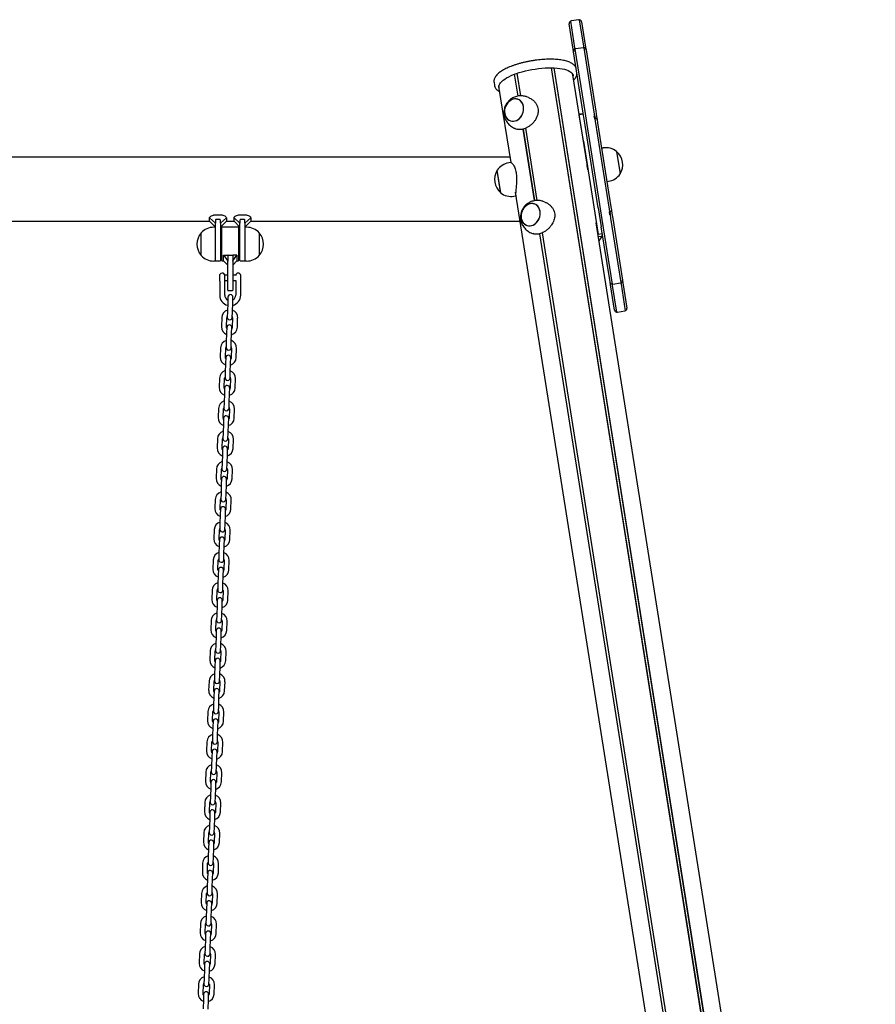
# Model space of a CAD drawing. Units: millimetres. Extents: x -309 to 4630, y -2271 to 5229.
# Drawn here: x 3613 to 4629, y 1450 to 2619 of the extents above; entities that cross this region are included whole.
import ezdxf

# ---------------------------------------------------------------- set-up
doc = ezdxf.new("R2010")
doc.units = ezdxf.units.MM
doc.header["$LTSCALE"] = 10

msp = doc.modelspace()

# ---------------------------------------------------------------- linework, layer by layer
at = {"color": 7, "linetype": 'Continuous', "lineweight": 25}
for p, q in [((4277, 2619), (4268.1, 2617.6)), ((4283, 2587.5), (4278, 2619)), ((4270.4, 2584.2), (4265.6, 2614.1)), ((4267.1, 2617.3), (4272.1, 2585.8)), ((4280.4, 2616.5), (4285.2, 2586.5)), ((4270.9, 2580.9), (4270.4, 2584.2)), ((4272.1, 2585.8), (4272.4, 2584)), ((4272.4, 2584), (4284.5, 2507.5)), ((4282.3, 2585.7), (4273.4, 2584.3)), ((4283.3, 2585.7), (4283, 2587.5)), ((4295.4, 2509.2), (4283.3, 2585.7)), ((4285.2, 2586.5), (4285.7, 2583.2)), ((4285.7, 2583.2), (4297.2, 2510.3)), ((4282.4, 2508), (4270.9, 2580.9)), ((4603.8, 294.4), (4244.6, 2561.8)), ((4603.9, 294.4), (4244.7, 2561.8)), ((4606.9, 294.3), (4247.8, 2561.7)), ((4607.1, 294.3), (4248, 2561.7)), ((4204.9, 2528.4), (4200.8, 2554.3)), ((4205.1, 2528.4), (4200.9, 2554.3)), ((4208.1, 2528.7), (4203.8, 2555.4)), ((4208.2, 2528.7), (4203.9, 2555.4)), ((4286.9, 2447.6), (4270.1, 2553.5)), ((4176.4, 2544.7), (4177, 2541)), ((4177, 2541), (4176.9, 2541.1)), ((4177, 2541), (4177.2, 2540.2)), ((4196.6, 2449.4), (4182.3, 2539.6)), ((4217.2, 2526.7), (4215.3, 2527.4)), ((4279.8, 2506.8), (4277.5, 2506.9)), ((4279.8, 2506.7), (4277.5, 2506.8)), ((4282.6, 2506.8), (4277.7, 2506)), ((4282.6, 2474.9), (4277.7, 2506)), ((4282.2, 2506.8), (4279.8, 2506.7)), ((4282.6, 2506.8), (4282.2, 2506.8)), ((4284.6, 2494), (4282.4, 2508)), ((4284.5, 2507.5), (4286.2, 2496.8)), ((4295.1, 2504.9), (4295.6, 2501.3)), ((4296.1, 2505), (4295.4, 2509.2)), ((4296.1, 2504.4), (4296.6, 2501.6)), ((4297.1, 2498.5), (4296.6, 2501.3)), ((4297.2, 2510.3), (4298.2, 2504.3)), ((4298.2, 2504.3), (4298.8, 2500.5)), ((4201.3, 2489.9), (4203.3, 2489.2)), ((4227.7, 2404.5), (4214.1, 2490.3)), ((4227.8, 2404.5), (4214.2, 2490.3)), ((4300.2, 2395.5), (4284.6, 2494)), ((4286.2, 2496.8), (4302.8, 2392.3)), ((4313.6, 2394.1), (4297.1, 2498.5)), ((4298.8, 2500.5), (4299.4, 2496.4)), ((4299.4, 2496.4), (4315.2, 2396.8)), ((4224.6, 2404.2), (4211.1, 2489.2)), ((4224.7, 2404.2), (4211.3, 2489.2)), ((4282.6, 2474.9), (4292.9, 2409.6)), ((4306.2, 2466.7), (4304.2, 2466.4)), ((4195.5, 2456), (3030.6, 2456)), ((4322, 2462.6), (4326.2, 2435.9)), ((4196.5, 2449.5), (4193.9, 2449)), ((4287, 2447.4), (4286.9, 2447.4)), ((4184.1, 2414.8), (4180.1, 2440.3)), ((4184.3, 2413.6), (4180.1, 2440.3)), ((4288.2, 2439.5), (4288.2, 2439.5)), ((4310.5, 2426.9), (4312.4, 2427.2)), ((4184.3, 2413.6), (4184.1, 2414.8)), ((4200.1, 2409.5), (4202.8, 2409.9)), ((4540.2, 279.9), (4202.1, 2414.4)), ((4292.9, 2409.6), (4300.1, 2364.1)), ((4236.9, 2402.5), (4234.9, 2403.2)), ((4315.2, 2396.8), (4315.9, 2392.8)), ((3846, 2387.5), (3851.2, 2387.5)), ((3875, 2387.5), (3880.2, 2387.5)), ((4300.2, 2395.5), (4303.8, 2373)), ((4302.8, 2392.3), (4304.5, 2381.7)), ((4313.1, 2391), (4313.7, 2387.4)), ((4314.1, 2391.3), (4313.6, 2394.1)), ((4314.6, 2388.2), (4314.1, 2391)), ((4314.6, 2388.2), (4314.1, 2391)), ((4315.3, 2383.4), (4314.6, 2387.6)), ((4315.9, 2392.8), (4316.5, 2388.9)), ((4316.5, 2388.9), (4317.4, 2382.9)), ((3387.6, 2379.9), (3838.6, 2379.9)), ((3845.6, 2377.4), (3838.6, 2383.7)), ((3838.6, 2379.9), (3838.6, 2383.7)), ((3838.6, 2379.9), (3845.6, 2372.9)), ((3845.6, 2356.6), (3845.6, 2377.4)), ((3851.2, 2381.9), (3846, 2381.9)), ((3851.6, 2377.4), (3858.6, 2383.7)), ((3851.6, 2372.9), (3858.6, 2379.9)), ((3851.6, 2377.4), (3851.6, 2352.6)), ((3858.6, 2383.7), (3858.6, 2379.9)), ((3858.6, 2379.9), (3867.6, 2379.9)), ((3874.6, 2377.4), (3867.6, 2383.7)), ((3867.6, 2379.9), (3867.6, 2383.7)), ((3867.6, 2379.9), (3874.6, 2372.9)), ((3874.6, 2352.6), (3874.6, 2377.4)), ((3880.2, 2381.9), (3875, 2381.9)), ((3880.6, 2377.4), (3887.6, 2383.7)), ((3880.6, 2372.9), (3887.6, 2379.9)), ((3880.6, 2377.4), (3880.6, 2356.6)), ((3887.6, 2383.7), (3887.6, 2379.9)), ((3887.6, 2379.9), (4207.6, 2379.9)), ((4629.2, 286), (4297.9, 2377.8)), ((4314.2, 2307.7), (4303.8, 2373)), ((4304.5, 2381.7), (4316.6, 2305.2)), ((4327.4, 2306.9), (4315.3, 2383.4)), ((4317.4, 2382.9), (4329, 2310)), ((3828.6, 2339.1), (3828.6, 2366.1)), ((3845.6, 2372.6), (3843.6, 2372.6)), ((3853.1, 2362.6), (3851.6, 2362.6)), ((3853.1, 2333), (3853.1, 2372.2)), ((3872.7, 2372.6), (3853.5, 2372.6)), ((3873.1, 2372.2), (3873.1, 2333)), ((3874.6, 2362.6), (3873.1, 2362.6)), ((3882.6, 2372.6), (3880.6, 2372.6)), ((3897.6, 2366.1), (3897.6, 2341.6)), ((3897.6, 2366.1), (3897.6, 2361.4)), ((3897.6, 2361.4), (3897.6, 2339.1)), ((4221, 2365.7), (4223, 2365)), ((4559.9, 286.8), (4230.8, 2365)), ((4560.1, 286.9), (4230.9, 2365)), ((4563, 287.9), (4233.8, 2366.1)), ((4563.1, 287.9), (4233.9, 2366.1)), ((4305.1, 2364.9), (4300.1, 2364.1)), ((4300.2, 2363.8), (4300.1, 2364.1)), ((4304.3, 2361.4), (4300.5, 2361.5)), ((3845.6, 2332.6), (3845.6, 2356.6)), ((3851.6, 2352.6), (3851.6, 2333)), ((3874.6, 2333), (3874.6, 2352.6)), ((3880.6, 2356.6), (3880.6, 2332.6)), ((3851.6, 2342.6), (3853.1, 2342.6)), ((3855.1, 2332.6), (3855.1, 2339.4)), ((3855.1, 2339.4), (3860.1, 2332.6)), ((3855.1, 2339.4), (3860.1, 2339.4)), ((3860.1, 2339.4), (3860.1, 2332.6)), ((3860.5, 2339.4), (3865.7, 2339.4)), ((3866.1, 2332.6), (3871.1, 2339.4)), ((3871.1, 2339.4), (3866.1, 2339.4)), ((3866.1, 2339.4), (3866.1, 2332.6)), ((3871.1, 2339.4), (3871.1, 2332.6)), ((3873.1, 2342.6), (3874.6, 2342.6)), ((3897.6, 2341.6), (3897.6, 2339.1)), ((3843.6, 2332.6), (3845.6, 2332.6)), ((3846, 2332.6), (3851.2, 2332.6)), ((3853.5, 2332.6), (3855.1, 2332.6)), ((3855.1, 2332.6), (3860.1, 2327.6)), ((3860.1, 2332.6), (3860.1, 2332.3)), ((3860.1, 2312.6), (3860.1, 2332.3)), ((3866.1, 2327.6), (3871.1, 2332.6)), ((3866.1, 2332.3), (3866.1, 2332.6)), ((3866.1, 2332.3), (3866.1, 2312.6)), ((3871.1, 2332.6), (3872.7, 2332.6)), ((3875, 2332.6), (3880.2, 2332.6)), ((3880.6, 2332.6), (3882.6, 2332.6)), ((3850.9, 2308.8), (3850.9, 2316.7)), ((3856.5, 2315.7), (3856.5, 2309.5)), ((3860.1, 2315.6), (3856.5, 2315.6)), ((3869.6, 2315.6), (3866.1, 2315.6)), ((3875.6, 2315.6), (3875.5, 2315.6)), ((3875.6, 2309.6), (3875.6, 2315.6)), ((3850.6, 2308.5), (3850.6, 2292.1)), ((3850.9, 2308.8), (3850.8, 2308.6)), ((3856.5, 2309.6), (3860.1, 2309.6)), ((3856.5, 2309.5), (3856.5, 2309.5)), ((3856.5, 2309.5), (3856.5, 2309.5)), ((3856.6, 2292.1), (3856.6, 2309.5)), ((3860.1, 2298), (3860.1, 2312.6)), ((3866.1, 2312.6), (3866.1, 2298)), ((3866.1, 2309.6), (3869.6, 2309.6)), ((3869.6, 2309.6), (3869.6, 2292.1)), ((3875.6, 2292.1), (3875.6, 2309.6)), ((4314.7, 2304.4), (4314.2, 2307.7)), ((4319.4, 2274.4), (4314.7, 2304.4)), ((4316.6, 2305.2), (4316.9, 2303.4)), ((4316.9, 2303.4), (4321.8, 2271.9)), ((4317.6, 2305.2), (4326.5, 2306.6)), ((4327.7, 2305.1), (4327.4, 2306.9)), ((4332.7, 2273.6), (4327.7, 2305.1)), ((4329, 2310), (4329.5, 2306.7)), ((4329.5, 2306.7), (4334.2, 2276.7)), ((3860.5, 2297.6), (3865.7, 2297.6)), ((3860.1, 2283.3), (3859.7, 2272.3)), ((3860.3, 2289.8), (3860.1, 2283.3)), ((3865.7, 2272.1), (3866.1, 2283.1)), ((3866.1, 2283.1), (3866.3, 2289.6)), ((3859.7, 2272.3), (3859.5, 2265.8)), ((3865.5, 2265.6), (3865.7, 2272.1)), ((4322.9, 2271.9), (4331.7, 2273.3)), ((3853, 2265.5), (3852.6, 2254.6)), ((3858.6, 2254.3), (3859, 2265.3)), ((3866, 2265.1), (3865.6, 2254.1)), ((3871.6, 2253.9), (3871.9, 2264.9)), ((3858.8, 2247.3), (3858.4, 2236.3)), ((3859.1, 2253.8), (3858.8, 2247.3)), ((3864.4, 2236.1), (3864.8, 2247.1)), ((3864.8, 2247.1), (3865.1, 2253.6)), ((3858.4, 2236.3), (3858.2, 2229.8)), ((3864.2, 2229.6), (3864.4, 2236.1)), ((3851.7, 2229.6), (3851.3, 2218.6)), ((3857.3, 2218.4), (3857.7, 2229.4)), ((3864.7, 2229.1), (3864.3, 2218.1)), ((3870.3, 2217.9), (3870.7, 2228.9)), ((3857.6, 2211.3), (3857.2, 2200.4)), ((3857.8, 2217.8), (3857.6, 2211.3)), ((3863.2, 2200.1), (3863.6, 2211.1)), ((3863.6, 2211.1), (3863.8, 2217.6)), ((3857.2, 2200.4), (3857, 2193.9)), ((3863, 2193.7), (3863.2, 2200.1)), ((3850.4, 2193.6), (3850.1, 2182.6)), ((3856.1, 2182.4), (3856.4, 2193.4)), ((3863.4, 2193.1), (3863.1, 2182.1)), ((3869.1, 2181.9), (3869.4, 2192.9)), ((3856.3, 2175.4), (3855.9, 2164.4)), ((3856.5, 2181.9), (3856.3, 2175.4)), ((3861.9, 2164.2), (3862.3, 2175.2)), ((3862.3, 2175.2), (3862.5, 2181.7)), ((3855.9, 2164.4), (3855.7, 2157.9)), ((3861.7, 2157.7), (3861.9, 2164.2)), ((3849.2, 2157.6), (3848.8, 2146.6)), ((3854.8, 2146.4), (3855.2, 2157.4)), ((3862.2, 2157.2), (3861.8, 2146.2)), ((3867.8, 2146), (3868.2, 2156.9)), ((3855.1, 2139.4), (3854.7, 2128.4)), ((3855.3, 2145.9), (3855.1, 2139.4)), ((3860.7, 2128.2), (3861.1, 2139.2)), ((3861.1, 2139.2), (3861.3, 2145.7)), ((3854.7, 2128.4), (3854.4, 2121.9)), ((3860.4, 2121.7), (3860.7, 2128.2)), ((3847.9, 2121.6), (3847.6, 2110.6)), ((3853.5, 2110.4), (3853.9, 2121.4)), ((3860.9, 2121.2), (3860.5, 2110.2)), ((3866.5, 2110), (3866.9, 2121)), ((3854, 2109.9), (3853.8, 2103.4)), ((3859.8, 2103.2), (3860, 2109.7)), ((3853.4, 2092.4), (3853.2, 2085.9)), ((3853.8, 2103.4), (3853.4, 2092.4)), ((3859.2, 2085.7), (3859.4, 2092.2)), ((3859.4, 2092.2), (3859.8, 2103.2)), ((3846.7, 2085.7), (3846.3, 2074.7)), ((3852.3, 2074.5), (3852.7, 2085.4)), ((3859.7, 2085.2), (3859.3, 2074.2)), ((3865.3, 2074), (3865.7, 2085)), ((3852.8, 2073.9), (3852.5, 2067.4)), ((3858.5, 2067.2), (3858.8, 2073.7)), ((3852.5, 2067.4), (3852.2, 2056.4)), ((3858.2, 2056.2), (3858.5, 2067.2)), ((3845.4, 2049.7), (3845, 2038.7)), ((3851, 2038.5), (3851.4, 2049.5)), ((3852.2, 2056.4), (3851.9, 2049.9)), ((3857.9, 2049.7), (3858.2, 2056.2)), ((3858.4, 2049.2), (3858, 2038.2)), ((3864, 2038), (3864.4, 2049)), ((3851.5, 2038), (3851.3, 2031.5)), ((3857.3, 2031.2), (3857.5, 2037.7)), ((3851.3, 2031.5), (3850.9, 2020.5)), ((3856.9, 2020.3), (3857.3, 2031.2)), ((3844.2, 2013.7), (3843.8, 2002.7)), ((3849.8, 2002.5), (3850.2, 2013.5)), ((3850.9, 2020.5), (3850.7, 2014)), ((3856.7, 2013.8), (3856.9, 2020.3)), ((3857.2, 2013.2), (3856.8, 2002.2)), ((3862.8, 2002), (3863.2, 2013)), ((3850.3, 2002), (3850, 1995.5)), ((3856, 1995.3), (3856.3, 2001.8)), ((3850, 1995.5), (3849.7, 1984.5)), ((3855.6, 1984.3), (3856, 1995.3)), ((3842.9, 1977.7), (3842.5, 1966.7)), ((3848.5, 1966.5), (3848.9, 1977.5)), ((3849.7, 1984.5), (3849.4, 1978)), ((3855.4, 1977.8), (3855.6, 1984.3)), ((3855.9, 1977.3), (3855.5, 1966.3)), ((3861.5, 1966.1), (3861.9, 1977.1)), ((3849, 1966), (3848.8, 1959.5)), ((3854.8, 1959.3), (3855, 1965.8)), ((3848.8, 1959.5), (3848.4, 1948.5)), ((3854.4, 1948.3), (3854.8, 1959.3)), ((3841.7, 1941.7), (3841.3, 1930.7)), ((3847.3, 1930.5), (3847.7, 1941.5)), ((3848.4, 1948.5), (3848.2, 1942)), ((3854.2, 1941.8), (3854.4, 1948.3)), ((3854.6, 1941.3), (3854.3, 1930.3)), ((3860.3, 1930.1), (3860.6, 1941.1)), ((3847.7, 1930), (3847.5, 1923.5)), ((3853.5, 1923.3), (3853.7, 1929.8)), ((3847.5, 1923.5), (3847.1, 1912.5)), ((3853.1, 1912.3), (3853.5, 1923.3)), ((3840.4, 1905.8), (3840, 1894.8)), ((3846, 1894.6), (3846.4, 1905.6)), ((3847.1, 1912.5), (3846.9, 1906)), ((3852.9, 1905.8), (3853.1, 1912.3)), ((3853.4, 1905.3), (3853, 1894.3)), ((3846.5, 1894), (3846.3, 1887.5)), ((3852.3, 1887.3), (3852.5, 1893.8)), ((3859, 1894.1), (3859.4, 1905.1)), ((3846.3, 1887.5), (3845.9, 1876.6)), ((3851.9, 1876.3), (3852.3, 1887.3)), ((3845.9, 1876.6), (3845.7, 1870.1)), ((3851.7, 1869.8), (3851.9, 1876.3)), ((3839.1, 1869.8), (3838.8, 1858.8)), ((3844.8, 1858.6), (3845.1, 1869.6)), ((3852.1, 1869.3), (3851.7, 1858.3)), ((3857.7, 1858.1), (3858.1, 1869.1)), ((3845, 1851.6), (3844.6, 1840.6)), ((3845.2, 1858.1), (3845, 1851.6)), ((3850.6, 1840.4), (3851, 1851.4)), ((3851, 1851.4), (3851.2, 1857.9)), ((3844.6, 1840.6), (3844.4, 1834.1)), ((3850.4, 1833.9), (3850.6, 1840.4)), ((3837.9, 1833.8), (3837.5, 1822.8)), ((3843.5, 1822.6), (3843.9, 1833.6)), ((3850.9, 1833.4), (3850.5, 1822.4)), ((3856.5, 1822.2), (3856.9, 1833.1)), ((3843.8, 1815.6), (3843.4, 1804.6)), ((3844, 1822.1), (3843.8, 1815.6)), ((3849.4, 1804.4), (3849.7, 1815.4)), ((3849.7, 1815.4), (3850, 1821.9)), ((3843.4, 1804.6), (3843.1, 1798.1)), ((3849.1, 1797.9), (3849.4, 1804.4)), ((3836.6, 1797.8), (3836.2, 1786.8)), ((3842.2, 1786.6), (3842.6, 1797.6)), ((3849.6, 1797.4), (3849.2, 1786.4)), ((3855.2, 1786.2), (3855.6, 1797.2)), ((3842.5, 1779.6), (3842.1, 1768.6)), ((3842.7, 1786.1), (3842.5, 1779.6)), ((3848.1, 1768.4), (3848.5, 1779.4)), ((3848.5, 1779.4), (3848.7, 1785.9)), ((3842.1, 1768.6), (3841.9, 1762.1)), ((3847.9, 1761.9), (3848.1, 1768.4)), ((3835.4, 1761.9), (3835, 1750.9)), ((3841, 1750.6), (3841.4, 1761.6)), ((3848.4, 1761.4), (3848, 1750.4)), ((3854, 1750.2), (3854.4, 1761.2)), ((3841.2, 1743.6), (3840.9, 1732.6)), ((3841.5, 1750.1), (3841.2, 1743.6)), ((3846.9, 1732.4), (3847.2, 1743.4)), ((3847.2, 1743.4), (3847.5, 1749.9)), ((3840.9, 1732.6), (3840.6, 1726.1)), ((3846.6, 1725.9), (3846.9, 1732.4)), ((3834.1, 1725.9), (3833.7, 1714.9)), ((3839.7, 1714.7), (3840.1, 1725.7)), ((3847.1, 1725.4), (3846.7, 1714.4)), ((3852.7, 1714.2), (3853.1, 1725.2)), ((3840, 1707.7), (3839.6, 1696.7)), ((3840.2, 1714.2), (3840, 1707.7)), ((3845.6, 1696.5), (3846, 1707.4)), ((3846, 1707.4), (3846.2, 1713.9)), ((3839.6, 1696.7), (3839.4, 1690.2)), ((3845.4, 1690), (3845.6, 1696.5)), ((3832.9, 1689.9), (3832.5, 1678.9)), ((3838.5, 1678.7), (3838.9, 1689.7)), ((3845.9, 1689.4), (3845.5, 1678.4)), ((3851.5, 1678.2), (3851.8, 1689.2)), ((3838.7, 1671.7), (3838.3, 1660.7)), ((3839, 1678.2), (3838.7, 1671.7)), ((3844.3, 1660.5), (3844.7, 1671.5)), ((3844.7, 1671.5), (3845, 1678)), ((3838.3, 1660.7), (3838.1, 1654.2)), ((3844.1, 1654), (3844.3, 1660.5)), ((3831.6, 1653.9), (3831.2, 1642.9)), ((3837.2, 1642.7), (3837.6, 1653.7)), ((3844.6, 1653.5), (3844.2, 1642.5)), ((3850.2, 1642.3), (3850.6, 1653.3)), ((3837.7, 1642.2), (3837.5, 1635.7)), ((3843.5, 1635.5), (3843.7, 1642)), ((3837.1, 1624.7), (3836.9, 1618.2)), ((3837.5, 1635.7), (3837.1, 1624.7)), ((3843.1, 1624.5), (3843.5, 1635.5)), ((3830.3, 1617.9), (3830, 1606.9)), ((3836, 1606.7), (3836.3, 1617.7)), ((3842.9, 1618), (3843.1, 1624.5)), ((3843.3, 1617.5), (3843, 1606.5)), ((3849, 1606.3), (3849.3, 1617.3)), ((3836.4, 1606.2), (3836.2, 1599.7)), ((3842.2, 1599.5), (3842.4, 1606)), ((3836.2, 1599.7), (3835.8, 1588.7)), ((3841.8, 1588.5), (3842.2, 1599.5)), ((3829.1, 1582), (3828.7, 1571)), ((3834.7, 1570.8), (3835.1, 1581.8)), ((3835.8, 1588.7), (3835.6, 1582.2)), ((3841.6, 1582), (3841.8, 1588.5)), ((3842.1, 1581.5), (3841.7, 1570.5)), ((3847.7, 1570.3), (3848.1, 1581.3)), ((3835.2, 1570.2), (3835, 1563.7)), ((3841, 1563.5), (3841.2, 1570)), ((3835, 1563.7), (3834.6, 1552.8)), ((3840.6, 1552.5), (3841, 1563.5)), ((3827.8, 1546), (3827.4, 1535)), ((3833.4, 1534.8), (3833.8, 1545.8)), ((3834.6, 1552.8), (3834.3, 1546.3)), ((3840.3, 1546), (3840.6, 1552.5)), ((3840.8, 1545.5), (3840.4, 1534.5)), ((3846.4, 1534.3), (3846.8, 1545.3)), ((3833.9, 1534.3), (3833.7, 1527.8)), ((3839.7, 1527.6), (3839.9, 1534.1)), ((3833.7, 1527.8), (3833.3, 1516.8)), ((3839.3, 1516.6), (3839.7, 1527.6)), ((3826.6, 1510), (3826.2, 1499)), ((3832.2, 1498.8), (3832.6, 1509.8)), ((3833.3, 1516.8), (3833.1, 1510.3)), ((3839.1, 1510.1), (3839.3, 1516.6)), ((3839.6, 1509.6), (3839.2, 1498.6)), ((3845.2, 1498.3), (3845.6, 1509.3)), ((3832.7, 1498.3), (3832.4, 1491.8)), ((3838.4, 1491.6), (3838.7, 1498.1)), ((3832.4, 1491.8), (3832.1, 1480.8)), ((3838.1, 1480.6), (3838.4, 1491.6)), ((3825.3, 1474), (3824.9, 1463)), ((3830.9, 1462.8), (3831.3, 1473.8)), ((3832.1, 1480.8), (3831.8, 1474.3)), ((3837.8, 1474.1), (3838.1, 1480.6)), ((3838.3, 1473.6), (3837.9, 1462.6)), ((3843.9, 1462.4), (3844.3, 1473.4)), ((3831.4, 1462.3), (3831.2, 1455.8)), ((3837.2, 1455.6), (3837.4, 1462.1)), ((3831.2, 1455.8), (3830.8, 1444.8)), ((3836.8, 1444.6), (3837.2, 1455.6))]:
    msp.add_line(p, q, dxfattribs=at)
at = {"color": 7, "linetype": 'Continuous', "lineweight": 25, "flags": 128}
for points in [[(4182.5, 2538.4), (4182.4, 2538.8), (4182.3, 2540.1), (4182.6, 2541.4), (4183.2, 2542.8), (4184.2, 2544.2), (4185.5, 2545.6), (4187.1, 2547.1), (4189.1, 2548.5), (4191.3, 2549.9), (4193.8, 2551.2), (4196.6, 2552.6), (4199.7, 2553.8), (4202.9, 2555), (4206.3, 2556.2), (4209.9, 2557.2), (4213.7, 2558.2), (4217.5, 2559), (4221.4, 2559.8), (4225.3, 2560.4), (4229.3, 2561), (4233.2, 2561.4), (4237.1, 2561.7), (4240.9, 2561.8), (4244.5, 2561.8), (4248, 2561.7), (4251.4, 2561.5), (4254.5, 2561.2), (4257.4, 2560.7), (4260.1, 2560.1), (4262.5, 2559.4), (4264.6, 2558.6), (4266.4, 2557.6), (4267.8, 2556.6), (4269, 2555.5), (4269.8, 2554.3), (4270.2, 2553.1), (4270.3, 2552.3)], [(4203.3, 2499.5), (4205.1, 2500.6), (4206.7, 2501.9), (4208.2, 2503.5), (4209.4, 2505.3), (4210.4, 2507.3), (4211.1, 2509.4), (4211.5, 2511.6), (4211.6, 2513.8), (4211.4, 2515.9), (4210.9, 2517.9), (4210.1, 2519.8), (4209, 2521.4), (4207.7, 2522.7), (4206.2, 2523.8), (4204.5, 2524.5), (4202.7, 2524.9), (4200.8, 2524.9), (4199, 2524.5), (4197.1, 2523.8), (4195.4, 2522.8), (4193.7, 2521.5), (4192.3, 2519.9), (4191.1, 2518.1), (4190.1, 2516.1), (4189.4, 2513.9), (4189, 2511.8), (4188.9, 2509.6), (4189.1, 2507.5), (4189.6, 2505.5), (4190.4, 2503.6), (4191.5, 2502), (4192.8, 2500.7), (4194.3, 2499.6), (4196, 2498.9), (4197.8, 2498.5), (4199.6, 2498.5), (4201.5, 2498.9), (4203.3, 2499.5)], [(4189, 2507.7), (4189.5, 2505.7), (4190.3, 2503.8), (4191.3, 2502.2), (4192.6, 2500.8), (4194.1, 2499.7), (4195.8, 2499), (4197.6, 2498.5), (4199.4, 2498.5), (4201.3, 2498.8), (4203.1, 2499.5), (4204.9, 2500.5), (4206.6, 2501.8), (4208, 2503.3), (4209.3, 2505.1), (4210.3, 2507.1), (4211, 2509.2), (4211.5, 2511.4), (4211.6, 2513.6), (4211.4, 2515.7), (4211, 2517.7), (4210.2, 2519.6), (4209.1, 2521.2), (4207.8, 2522.6), (4206.3, 2523.7), (4204.7, 2524.4), (4202.9, 2524.8), (4201, 2524.9), (4199.2, 2524.6), (4197.3, 2523.9), (4195.5, 2522.9), (4193.9, 2521.6), (4192.4, 2520.1), (4191.2, 2518.3), (4190.2, 2516.3), (4189.4, 2514.2), (4189, 2512), (4188.9, 2509.8), (4189, 2507.7)], [(4223, 2375.3), (4224.8, 2376.4), (4226.4, 2377.7), (4227.8, 2379.3), (4229.1, 2381.1), (4230.1, 2383.1), (4230.8, 2385.2), (4231.2, 2387.4), (4231.3, 2389.6), (4231.1, 2391.7), (4230.6, 2393.7), (4229.8, 2395.5), (4228.7, 2397.2), (4227.4, 2398.5), (4225.9, 2399.6), (4224.2, 2400.3), (4222.4, 2400.7), (4220.5, 2400.7), (4218.6, 2400.3), (4216.8, 2399.6), (4215, 2398.6), (4213.4, 2397.3), (4212, 2395.7), (4210.7, 2393.9), (4209.7, 2391.9), (4209, 2389.7), (4208.6, 2387.6), (4208.5, 2385.4), (4208.7, 2383.3), (4209.2, 2381.3), (4210.1, 2379.4), (4211.1, 2377.8), (4212.4, 2376.5), (4214, 2375.4), (4215.6, 2374.7), (4217.4, 2374.3), (4219.3, 2374.3), (4221.2, 2374.6), (4223, 2375.3)], [(4208.7, 2383.5), (4209.2, 2381.5), (4210, 2379.6), (4211, 2378), (4212.3, 2376.6), (4213.8, 2375.5), (4215.4, 2374.7), (4217.2, 2374.3), (4219.1, 2374.3), (4221, 2374.6), (4222.8, 2375.3), (4224.6, 2376.2), (4226.2, 2377.5), (4227.7, 2379.1), (4229, 2380.9), (4230, 2382.9), (4230.7, 2385), (4231.1, 2387.2), (4231.3, 2389.4), (4231.1, 2391.5), (4230.6, 2393.5), (4229.9, 2395.4), (4228.8, 2397), (4227.5, 2398.4), (4226, 2399.5), (4224.4, 2400.2), (4222.6, 2400.6), (4220.7, 2400.7), (4218.8, 2400.4), (4217, 2399.7), (4215.2, 2398.7), (4213.6, 2397.4), (4212.1, 2395.9), (4210.8, 2394.1), (4209.8, 2392.1), (4209.1, 2390), (4208.7, 2387.8), (4208.5, 2385.6), (4208.7, 2383.5)], [(3859, 2252.5), (3858.7, 2253.1), (3858.6, 2254.3)], [(3865.6, 2254.1), (3865.3, 2252.9), (3865, 2252.3)], [(3857.8, 2216.5), (3857.5, 2217.2), (3857.3, 2218.4)], [(3864.3, 2218.1), (3864.1, 2216.9), (3863.8, 2216.3)], [(3856.5, 2180.6), (3856.2, 2181.2), (3856.1, 2182.4)], [(3863.1, 2182.1), (3862.8, 2181), (3862.5, 2180.4)], [(3855.2, 2144.6), (3855, 2145.2), (3854.8, 2146.4)], [(3861.8, 2146.2), (3861.5, 2145), (3861.2, 2144.4)], [(3854, 2108.6), (3853.7, 2109.2), (3853.5, 2110.4)], [(3860.5, 2110.2), (3860.3, 2109), (3860, 2108.4)], [(3852.7, 2072.6), (3852.5, 2073.2), (3852.3, 2074.5)], [(3859.3, 2074.2), (3859, 2073), (3858.7, 2072.4)], [(3851.5, 2036.7), (3851.2, 2037.3), (3851, 2038.5)], [(3858, 2038.2), (3857.8, 2037), (3857.5, 2036.4)], [(3850.2, 2000.7), (3849.9, 2001.3), (3849.8, 2002.5)], [(3856.8, 2002.2), (3856.5, 2001.1), (3856.2, 2000.5)], [(3849, 1964.7), (3848.7, 1965.3), (3848.5, 1966.5)], [(3855.5, 1966.3), (3855.3, 1965.1), (3855, 1964.5)], [(3847.7, 1928.7), (3847.4, 1929.3), (3847.3, 1930.5)], [(3854.3, 1930.3), (3854, 1929.1), (3853.7, 1928.5)], [(3846.4, 1892.7), (3846.2, 1893.4), (3846, 1894.6)], [(3853, 1894.3), (3852.8, 1893.1), (3852.4, 1892.5)], [(3845.2, 1856.8), (3844.9, 1857.4), (3844.8, 1858.6)], [(3851.7, 1858.3), (3851.5, 1857.1), (3851.2, 1856.6)], [(3843.9, 1820.8), (3843.7, 1821.4), (3843.5, 1822.6)], [(3850.5, 1822.4), (3850.2, 1821.2), (3849.9, 1820.6)], [(3842.7, 1784.8), (3842.4, 1785.4), (3842.2, 1786.6)], [(3849.2, 1786.4), (3849, 1785.2), (3848.7, 1784.6)], [(3841.4, 1748.8), (3841.2, 1749.4), (3841, 1750.6)], [(3848, 1750.4), (3847.7, 1749.2), (3847.4, 1748.6)], [(3840.2, 1712.9), (3839.9, 1713.5), (3839.7, 1714.7)], [(3846.7, 1714.4), (3846.5, 1713.2), (3846.2, 1712.6)], [(3838.9, 1676.9), (3838.6, 1677.5), (3838.5, 1678.7)], [(3845.5, 1678.4), (3845.2, 1677.3), (3844.9, 1676.7)], [(3837.7, 1640.9), (3837.4, 1641.5), (3837.2, 1642.7)], [(3844.2, 1642.5), (3844, 1641.3), (3843.6, 1640.7)], [(3836.4, 1604.9), (3836.1, 1605.5), (3836, 1606.7)], [(3843, 1606.5), (3842.7, 1605.3), (3842.4, 1604.7)], [(3835.1, 1568.9), (3834.9, 1569.6), (3834.7, 1570.8)], [(3841.7, 1570.5), (3841.4, 1569.3), (3841.1, 1568.7)], [(3833.9, 1533), (3833.6, 1533.6), (3833.4, 1534.8)], [(3840.4, 1534.5), (3840.2, 1533.3), (3839.9, 1532.8)], [(3832.6, 1497), (3832.4, 1497.6), (3832.2, 1498.8)], [(3839.2, 1498.6), (3838.9, 1497.4), (3838.6, 1496.8)], [(3831.4, 1461), (3831.1, 1461.6), (3830.9, 1462.8)], [(3837.9, 1462.6), (3837.7, 1461.4), (3837.4, 1460.8)]]:
    msp.add_lwpolyline(points, dxfattribs=at)
at = {"color": 7, "linetype": 'Continuous', "lineweight": 25}
for centre, radius, start, end in [((4277.5, 2616), 3, 79.5288, 99), ((4277.5, 2616), 3, 9, 79.5288), ((4268.6, 2614.6), 3, 118.4712, 189), ((4268.6, 2614.6), 3, 99, 118.4712), ((4273.8, 2581.4), 3, 118.4712, 189), ((4273.8, 2581.4), 3, 99, 118.4712), ((4282.7, 2582.8), 3, 79.5288, 99), ((4282.7, 2582.8), 3, 9, 79.5288), ((4279.5, 2496.1), 10.8, 80.2995, 88.3438), ((4309.4, 2446.4), 20.6, 52.1426, 99), ((4308.6, 2446.8), 20.7, 328.3537, 49.6463), ((4197.1, 2428.7), 20.6, 99, 145.8574), ((4197.7, 2429.4), 20.7, 148.3537, 229.6463), ((4309.2, 2447.5), 20.6, 279, 325.8574), ((4196.9, 2429.8), 20.6, 232.1426, 279), ((3844.3, 2352.6), 20.7, 139.3537, 220.6463), ((3843.6, 2352), 20.6, 90, 136.8574), ((3853.5, 2372.2), 0.4, 90, 180), ((3872.7, 2372.2), 0.4, 0, 90), ((3882.6, 2352), 20.6, 43.1426, 90), ((3881.8, 2352.6), 20.7, 319.3537, 40.6463), ((4267.6, 2379.3), 40.9, 325.7668, 334), ((3843.6, 2353.1), 20.6, 223.1426, 270), ((3882.6, 2353.1), 20.6, 270, 316.8574), ((3846, 2333), 0.4, 180, 270), ((3851.2, 2333), 0.4, 270, 0), ((3853.5, 2333), 0.4, 180, 270), ((3872.7, 2333), 0.4, 270, 0), ((3875, 2333), 0.4, 180, 270), ((3880.2, 2333), 0.4, 270, 0), ((3853.6, 2315.3), 3, 90, 153.2563), ((3853.6, 2315.3), 3, 6.6998, 90), ((3872.6, 2315.3), 3, 90, 175.2198), ((3872.6, 2315.3), 3, 4.7802, 90), ((4317.1, 2308.1), 3, 189, 259.5288), ((4317.1, 2308.1), 3, 259.5288, 279), ((4326, 2309.5), 3, 279, 298.4712), ((4326, 2309.5), 3, 298.4712, 9), ((3863.1, 2292.1), 12.5, 180, 255.7062), ((3863.1, 2292.1), 6.5, 180, 243.8285), ((3860.5, 2298), 0.4, 180, 270), ((3863.3, 2289.7), 3, 358, 178), ((3865.7, 2298), 0.4, 270, 0), ((3863.1, 2292.1), 12.5, 283.4903, 0), ((3863.1, 2292.1), 6.5, 298.9044, 0), ((3862.5, 2265.2), 9.5, 106.4085, 178), ((3862.5, 2265.2), 9.5, 358, 69.5915), ((4322.4, 2274.9), 3, 189, 259.5288), ((4322.4, 2274.9), 3, 259.5288, 279), ((4331.3, 2276.3), 3, 279, 298.4712), ((4331.3, 2276.3), 3, 298.4712, 9), ((3862.5, 2265.2), 3.5, 146.9973, 178), ((3862.1, 2253.7), 3, 358, 178), ((3862.5, 2265.7), 3, 178, 358), ((3862.5, 2265.2), 3.5, 358, 29.0027), ((3862.1, 2254.2), 9.5, 178, 249.5915), ((3862.1, 2254.2), 9.5, 286.4085, 358), ((3861.2, 2229.2), 9.5, 106.4085, 178), ((3861.2, 2229.2), 9.5, 358, 69.5915), ((3861.2, 2229.2), 3.5, 146.9973, 178), ((3861.2, 2229.7), 3, 178, 358), ((3861.2, 2229.2), 3.5, 358, 29.0027), ((3860.8, 2218.2), 9.5, 178, 249.5915), ((3860.8, 2217.7), 3, 358, 178), ((3860.8, 2218.2), 9.5, 286.4085, 358), ((3859.9, 2193.3), 9.5, 106.4085, 178), ((3859.9, 2193.3), 9.5, 358, 69.5915), ((3859.9, 2193.3), 3.5, 146.9973, 178), ((3860, 2193.8), 3, 178, 358), ((3859.9, 2193.3), 3.5, 358, 29.0027), ((3859.6, 2182.3), 9.5, 178, 249.5915), ((3859.5, 2181.8), 3, 358, 178), ((3859.6, 2182.3), 9.5, 286.4085, 358), ((3858.7, 2157.3), 9.5, 106.4085, 178), ((3858.7, 2157.3), 9.5, 358, 69.5915), ((3858.7, 2157.3), 3.5, 146.9973, 178), ((3858.7, 2157.8), 3, 178, 358), ((3858.7, 2157.3), 3.5, 358, 29.0027), ((3858.3, 2146.3), 9.5, 178, 249.5915), ((3858.3, 2145.8), 3, 358, 178), ((3858.3, 2146.3), 9.5, 286.4085, 358), ((3857.4, 2121.3), 9.5, 106.4085, 178), ((3857.4, 2121.3), 9.5, 358, 69.5915), ((3857.4, 2121.3), 3.5, 146.9973, 178), ((3857.4, 2121.8), 3, 178, 358), ((3857.4, 2121.3), 3.5, 358, 29.0027), ((3857, 2110.3), 9.5, 178, 249.5915), ((3857, 2109.8), 3, 358, 178), ((3857, 2110.3), 9.5, 286.4085, 358), ((3856.2, 2085.3), 9.5, 106.4085, 178), ((3856.2, 2085.3), 9.5, 358, 69.5915), ((3856.2, 2085.3), 3.5, 146.9973, 178), ((3856.2, 2085.8), 3, 178, 358), ((3856.2, 2085.3), 3.5, 358, 29.0027), ((3855.8, 2074.3), 9.5, 178, 249.5915), ((3855.8, 2073.8), 3, 358, 178), ((3855.8, 2074.3), 9.5, 286.4085, 358), ((3854.9, 2049.3), 9.5, 106.4085, 178), ((3854.9, 2049.3), 9.5, 358, 69.5915), ((3854.9, 2049.3), 3.5, 146.9973, 178), ((3854.9, 2049.8), 3, 178, 358), ((3854.9, 2049.3), 3.5, 358, 29.0027), ((3854.5, 2038.4), 9.5, 178, 249.5915), ((3854.5, 2037.9), 3, 358, 178), ((3854.5, 2038.4), 9.5, 286.4085, 358), ((3853.7, 2013.4), 9.5, 106.4085, 178), ((3853.7, 2013.4), 9.5, 358, 69.5915), ((3853.7, 2013.4), 3.5, 146.9973, 178), ((3853.7, 2013.9), 3, 178, 358), ((3853.7, 2013.4), 3.5, 358, 29.0027), ((3853.3, 2002.4), 9.5, 178, 249.5915), ((3853.3, 2001.9), 3, 358, 178), ((3853.3, 2002.4), 9.5, 286.4085, 358), ((3852.4, 1977.4), 9.5, 106.4085, 178), ((3852.4, 1977.4), 3.5, 146.9973, 178), ((3852.4, 1977.9), 3, 178, 358), ((3852.4, 1977.4), 3.5, 358, 29.0027), ((3852.4, 1977.4), 9.5, 358, 69.5915), ((3852, 1966.4), 9.5, 178, 249.5915), ((3852, 1965.9), 3, 358, 178), ((3852, 1966.4), 9.5, 286.4085, 358), ((3851.1, 1941.4), 9.5, 106.4085, 178), ((3851.1, 1941.4), 3.5, 146.9973, 178), ((3851.2, 1941.9), 3, 178, 358), ((3851.1, 1941.4), 3.5, 358, 29.0027), ((3851.1, 1941.4), 9.5, 358, 69.5915), ((3850.8, 1930.4), 9.5, 178, 249.5915), ((3850.7, 1929.9), 3, 358, 178), ((3850.8, 1930.4), 9.5, 286.4085, 358), ((3849.9, 1905.4), 9.5, 106.4085, 178), ((3849.9, 1905.4), 3.5, 146.9973, 178), ((3849.9, 1905.9), 3, 178, 358), ((3849.9, 1905.4), 3.5, 358, 29.0027), ((3849.9, 1905.4), 9.5, 358, 69.5915), ((3849.5, 1894.4), 9.5, 178, 249.5915), ((3849.5, 1893.9), 3, 358, 178), ((3849.5, 1894.4), 9.5, 286.4085, 358), ((3848.6, 1869.5), 9.5, 106.4085, 178), ((3848.6, 1869.5), 3.5, 146.9973, 178), ((3848.6, 1869.5), 3.5, 358, 29.0027), ((3848.6, 1869.5), 9.5, 358, 69.5915), ((3848.3, 1858.5), 9.5, 178, 249.5915), ((3848.2, 1858), 3, 358, 178), ((3848.7, 1870), 3, 178, 358), ((3848.3, 1858.5), 9.5, 286.4085, 358), ((3847.4, 1833.5), 9.5, 106.4085, 178), ((3847.4, 1833.5), 3.5, 146.9973, 178), ((3847.4, 1833.5), 3.5, 358, 29.0027), ((3847.4, 1833.5), 9.5, 358, 69.5915), ((3847, 1822), 3, 358, 178), ((3847.4, 1834), 3, 178, 358), ((3847, 1822.5), 9.5, 178, 249.5915), ((3847, 1822.5), 9.5, 286.4085, 358), ((3846.1, 1797.5), 9.5, 106.4085, 178), ((3846.1, 1797.5), 9.5, 358, 69.5915), ((3846.1, 1797.5), 3.5, 146.9973, 178), ((3845.7, 1786), 3, 358, 178), ((3846.1, 1798), 3, 178, 358), ((3846.1, 1797.5), 3.5, 358, 29.0027), ((3845.7, 1786.5), 9.5, 178, 249.5915), ((3845.7, 1786.5), 9.5, 286.4085, 358), ((3844.9, 1761.5), 9.5, 106.4085, 178), ((3844.9, 1761.5), 9.5, 358, 69.5915), ((3844.9, 1761.5), 3.5, 146.9973, 178), ((3844.9, 1762), 3, 178, 358), ((3844.9, 1761.5), 3.5, 358, 29.0027), ((3844.5, 1750.5), 9.5, 178, 249.5915), ((3844.5, 1750), 3, 358, 178), ((3844.5, 1750.5), 9.5, 286.4085, 358), ((3843.6, 1725.5), 9.5, 106.4085, 178), ((3843.6, 1725.5), 9.5, 358, 69.5915), ((3843.6, 1725.5), 3.5, 146.9973, 178), ((3843.6, 1726), 3, 178, 358), ((3843.6, 1725.5), 3.5, 358, 29.0027), ((3843.2, 1714.5), 9.5, 178, 249.5915), ((3843.2, 1714), 3, 358, 178), ((3843.2, 1714.5), 9.5, 286.4085, 358), ((3842.4, 1689.6), 9.5, 106.4085, 178), ((3842.4, 1689.6), 9.5, 358, 69.5915), ((3842.4, 1689.6), 3.5, 146.9973, 178), ((3842.4, 1690.1), 3, 178, 358), ((3842.4, 1689.6), 3.5, 358, 29.0027), ((3842, 1678.6), 9.5, 178, 249.5915), ((3842, 1678.1), 3, 358, 178), ((3842, 1678.6), 9.5, 286.4085, 358), ((3841.1, 1653.6), 9.5, 106.4085, 178), ((3841.1, 1653.6), 9.5, 358, 69.5915), ((3841.1, 1653.6), 3.5, 146.9973, 178), ((3841.1, 1654.1), 3, 178, 358), ((3841.1, 1653.6), 3.5, 358, 29.0027), ((3840.7, 1642.6), 9.5, 178, 249.5915), ((3840.7, 1642.1), 3, 358, 178), ((3840.7, 1642.6), 9.5, 286.4085, 358), ((3839.8, 1617.6), 9.5, 106.4085, 178), ((3839.8, 1617.6), 9.5, 358, 69.5915), ((3839.8, 1617.6), 3.5, 146.9973, 178), ((3839.9, 1618.1), 3, 178, 358), ((3839.8, 1617.6), 3.5, 358, 29.0027), ((3839.5, 1606.6), 9.5, 178, 249.5915), ((3839.4, 1606.1), 3, 358, 178), ((3839.5, 1606.6), 9.5, 286.4085, 358), ((3838.6, 1581.6), 9.5, 106.4085, 178), ((3838.6, 1581.6), 9.5, 358, 69.5915), ((3838.6, 1581.6), 3.5, 146.9973, 178), ((3838.6, 1582.1), 3, 178, 358), ((3838.6, 1581.6), 3.5, 358, 29.0027), ((3838.2, 1570.6), 9.5, 178, 249.5915), ((3838.2, 1570.1), 3, 358, 178), ((3838.2, 1570.6), 9.5, 286.4085, 358), ((3837.3, 1545.7), 9.5, 106.4085, 178), ((3837.3, 1545.7), 9.5, 358, 69.5915), ((3837.3, 1545.7), 3.5, 146.9973, 178), ((3837.3, 1546.2), 3, 178, 358), ((3837.3, 1545.7), 3.5, 358, 29.0027), ((3836.9, 1534.7), 9.5, 178, 249.5915), ((3836.9, 1534.2), 3, 358, 178), ((3836.9, 1534.7), 9.5, 286.4085, 358), ((3836.1, 1509.7), 9.5, 106.4085, 178), ((3836.1, 1509.7), 3.5, 146.9973, 178), ((3836.1, 1510.2), 3, 178, 358), ((3836.1, 1509.7), 3.5, 358, 29.0027), ((3836.1, 1509.7), 9.5, 358, 69.5915), ((3835.7, 1498.7), 9.5, 178, 249.5915), ((3835.7, 1498.2), 3, 358, 178), ((3835.7, 1498.7), 9.5, 286.4085, 358), ((3834.8, 1473.7), 9.5, 106.4085, 178), ((3834.8, 1473.7), 3.5, 146.9973, 178), ((3834.8, 1474.2), 3, 178, 358), ((3834.8, 1473.7), 3.5, 358, 29.0027), ((3834.8, 1473.7), 9.5, 358, 69.5915), ((3834.4, 1462.7), 9.5, 178, 249.5915), ((3834.4, 1462.2), 3, 358, 178), ((3834.4, 1462.7), 9.5, 286.4085, 358)]:
    msp.add_arc(centre, radius, start, end, dxfattribs=at)
for points, knots in [([(4274.1, 2560.2), (4274.1, 2560.5), (4274, 2561.3), (4273.5, 2562.5), (4272.6, 2563.9), (4271.5, 2565.2), (4270.1, 2566.4), (4268.4, 2567.5), (4266.4, 2568.5), (4264.1, 2569.4), (4261.5, 2570.1), (4258.8, 2570.8), (4255.8, 2571.3), (4252.7, 2571.7), (4249.3, 2571.9), (4245.9, 2572.1), (4242.3, 2572.1), (4238.6, 2572), (4234.9, 2571.8), (4231.1, 2571.5), (4227.2, 2571.1), (4223.3, 2570.5), (4219.5, 2569.9), (4215.6, 2569.2), (4211.9, 2568.3), (4208.2, 2567.4), (4204.6, 2566.4), (4201.2, 2565.3), (4197.9, 2564.1), (4194.7, 2562.9), (4191.8, 2561.6), (4189, 2560.2), (4186.5, 2558.8), (4184.2, 2557.3), (4182.1, 2555.8), (4180.4, 2554.2), (4178.8, 2552.6), (4177.7, 2550.9), (4176.9, 2549.3), (4176.4, 2547.7), (4176.2, 2546.2), (4176.3, 2545.2), (4176.4, 2544.7)], [0, 0, 0, 0, 0.011552, 0.033104, 0.05483, 0.077413, 0.101335, 0.126707, 0.153162, 0.180094, 0.206992, 0.233696, 0.260195, 0.286518, 0.312701, 0.338775, 0.364765, 0.390691, 0.416569, 0.442412, 0.468232, 0.494038, 0.519838, 0.54564, 0.57145, 0.597278, 0.623132, 0.649023, 0.674965, 0.700973, 0.727068, 0.753274, 0.779624, 0.806157, 0.832914, 0.859922, 0.887144, 0.914234, 0.937432, 0.959285, 0.980179, 1, 1, 1, 1]), ([(4271.1, 2547.4), (4271.2, 2547.5), (4271.8, 2548.1), (4272.7, 2549.3), (4273.7, 2550.9), (4274.4, 2552.4), (4274.8, 2554), (4274.9, 2555.4), (4274.7, 2556.3), (4274.7, 2556.5)], [0, 0, 0, 0, 0.031044, 0.234081, 0.413974, 0.583415, 0.743541, 0.914295, 1, 1, 1, 1]), ([(4274.8, 2555.8), (4274.8, 2555.8), (4274.8, 2556), (4274.8, 2556.3), (4274.7, 2556.5)], [0, 0, 0, 0, 0.074645, 1, 1, 1, 1]), ([(4177, 2541.1), (4177, 2541), (4177, 2540.4), (4177.4, 2539.3), (4178.1, 2537.8), (4179.1, 2536.5), (4180.4, 2535.3), (4181.8, 2534.3), (4182.8, 2533.7), (4183.3, 2533.5)], [0, 0, 0, 0, 0.030796, 0.191, 0.350986, 0.515418, 0.688607, 0.872644, 1, 1, 1, 1]), ([(4215.3, 2527.4), (4214.8, 2527.6), (4213.6, 2528), (4211.6, 2528.5), (4209.1, 2528.7), (4206.6, 2528.7), (4204.2, 2528.3), (4201.9, 2527.7), (4199.6, 2526.8), (4197.5, 2525.7), (4195.5, 2524.3), (4193.8, 2522.6), (4192.2, 2520.8), (4190.9, 2518.8), (4189.7, 2516.6), (4188.9, 2514.2), (4188.4, 2511.7), (4188.2, 2509.2), (4188.2, 2507.1), (4188.4, 2505.9), (4188.5, 2505.6)], [0, 0, 0, 0, 0.032338, 0.092567, 0.15218, 0.21122, 0.269747, 0.327835, 0.385579, 0.443093, 0.500517, 0.558015, 0.615777, 0.674007, 0.73291, 0.792661, 0.853373, 0.915051, 0.977597, 1, 1, 1, 1]), ([(4217.2, 2526.6), (4217.7, 2526.5), (4219.2, 2525.9), (4221.5, 2524.5), (4224, 2522.4), (4226.1, 2519.9), (4227.7, 2517), (4228.6, 2513.9), (4228.9, 2510.9), (4228.6, 2507.9), (4227.9, 2505), (4226.7, 2502.2), (4225.1, 2499.4), (4223, 2496.7), (4220.5, 2494.3), (4217.7, 2492.2), (4214.9, 2490.5), (4212.1, 2489.4), (4209.5, 2488.7), (4207, 2488.5), (4205, 2488.7), (4203.8, 2489.1), (4203.3, 2489.3)], [0, 0, 0, 0, 0.02778, 0.081284, 0.134784, 0.190522, 0.246224, 0.297972, 0.349716, 0.397454, 0.445211, 0.495109, 0.545019, 0.599686, 0.65434, 0.709463, 0.764561, 0.815373, 0.866187, 0.914738, 0.963305, 1, 1, 1, 1]), ([(4188.5, 2505.6), (4188.6, 2504.9), (4188.9, 2503.3), (4189.7, 2501), (4190.9, 2498.7), (4192.3, 2496.6), (4194, 2494.6), (4196, 2492.8), (4198.2, 2491.4), (4200, 2490.4), (4201.1, 2490.1), (4201.4, 2490)], [0, 0, 0, 0, 0.107097, 0.231375, 0.34323, 0.467407, 0.591229, 0.714071, 0.835752, 0.956183, 1, 1, 1, 1]), ([(4295.6, 2501.4), (4295.8, 2501.4), (4296.1, 2501.5), (4296.4, 2501.5), (4296.6, 2501.5)], [0, 0, 0, 0, 0.487718, 1, 1, 1, 1]), ([(4296.1, 2504.4), (4296.1, 2504.5), (4296.1, 2504.5), (4296.1, 2504.7), (4296.1, 2504.8), (4296.1, 2504.9), (4296.1, 2505)], [0, 0, 0, 0, 0.272553, 0.5457, 0.802496, 1, 1, 1, 1]), ([(4296.1, 2504.4), (4296.1, 2504.5), (4296.1, 2504.5), (4296.1, 2504.7), (4296.1, 2504.8), (4296.1, 2504.9), (4296.1, 2505)], [0, 0, 0, 0, 0.272553, 0.5457, 0.802496, 1, 1, 1, 1]), ([(4298.8, 2500.5), (4298.8, 2500.5), (4298.8, 2500.7), (4298.5, 2501), (4298.1, 2501.3), (4297.5, 2501.5), (4296.9, 2501.6), (4296.5, 2501.5), (4296.5, 2501.5)], [0, 0, 0, 0, 0.037442, 0.229437, 0.436343, 0.687861, 0.968601, 1, 1, 1, 1]), ([(4196.5, 2449.4), (4196.6, 2449.4), (4196.7, 2449.5), (4197.2, 2449.2), (4198, 2448.5), (4199, 2447.2), (4200.1, 2445.4), (4201.1, 2443.2), (4202, 2440.5), (4202.7, 2437.5), (4203.1, 2434.4), (4203.3, 2431.3), (4203.3, 2428.2), (4203.1, 2425.1), (4202.9, 2422), (4202.5, 2419), (4202.3, 2416.2), (4202.1, 2413.9), (4202, 2412), (4202.1, 2410.7), (4202.4, 2410), (4202.6, 2410), (4202.8, 2410)], [0, 0, 0, 0, 0.015261, 0.064838, 0.11443, 0.167937, 0.22144, 0.27718, 0.332885, 0.384636, 0.436381, 0.484122, 0.531882, 0.581782, 0.631694, 0.686364, 0.74102, 0.796146, 0.851246, 0.902061, 0.952877, 1, 1, 1, 1]), ([(4288, 2440.8), (4287.9, 2441.2), (4287.7, 2441.9), (4287.4, 2443.3), (4287.2, 2444.6), (4287, 2445.9), (4286.9, 2446.9), (4286.9, 2447.4), (4286.9, 2447.6), (4286.9, 2447.6)], [0, 0, 0, 0, 0.15451, 0.309018, 0.463449, 0.617299, 0.770946, 0.925083, 1, 1, 1, 1]), ([(4234.9, 2403.2), (4234.5, 2403.4), (4233.3, 2403.8), (4231.2, 2404.3), (4228.8, 2404.5), (4226.3, 2404.5), (4223.9, 2404.1), (4221.5, 2403.5), (4219.3, 2402.6), (4217.2, 2401.4), (4215.2, 2400), (4213.4, 2398.4), (4211.9, 2396.6), (4210.5, 2394.6), (4209.4, 2392.4), (4208.6, 2390), (4208.1, 2387.5), (4207.8, 2385), (4207.9, 2382.9), (4208.1, 2381.7), (4208.1, 2381.4)], [0, 0, 0, 0, 0.032338, 0.092567, 0.15218, 0.21122, 0.269747, 0.327835, 0.385579, 0.443093, 0.500517, 0.558015, 0.615777, 0.674007, 0.73291, 0.792661, 0.853373, 0.915051, 0.977597, 1, 1, 1, 1]), ([(4236.9, 2402.4), (4237.4, 2402.3), (4238.9, 2401.7), (4241.2, 2400.3), (4243.7, 2398.2), (4245.8, 2395.6), (4247.3, 2392.8), (4248.3, 2389.7), (4248.6, 2386.7), (4248.3, 2383.7), (4247.6, 2380.8), (4246.4, 2378), (4244.7, 2375.2), (4242.6, 2372.5), (4240.1, 2370.1), (4237.4, 2368), (4234.5, 2366.3), (4231.8, 2365.2), (4229.1, 2364.5), (4226.7, 2364.3), (4224.6, 2364.5), (4223.5, 2364.9), (4223, 2365.1)], [0, 0, 0, 0, 0.02778, 0.081284, 0.134784, 0.190522, 0.246224, 0.297972, 0.349716, 0.397454, 0.445211, 0.495109, 0.545019, 0.599686, 0.65434, 0.709463, 0.764561, 0.815373, 0.866187, 0.914738, 0.963305, 1, 1, 1, 1]), ([(3838.6, 2383.7), (3838.6, 2383.9), (3838.6, 2384.3), (3839.3, 2385.2), (3840.7, 2386.3), (3842.7, 2387.1), (3844.5, 2387.4), (3845.5, 2387.5), (3846, 2387.5)], [0, 0, 0, 0, 0.125105, 0.250645, 0.50001, 0.749008, 0.874453, 1, 1, 1, 1]), ([(3851.2, 2387.5), (3851.7, 2387.5), (3852.7, 2387.4), (3854.6, 2387), (3856.6, 2386.2), (3858.2, 2384.9), (3858.4, 2384.1), (3858.6, 2383.7)], [0, 0, 0, 0, 0.136444, 0.271003, 0.526916, 0.768258, 1, 1, 1, 1]), ([(3867.6, 2383.7), (3867.6, 2383.9), (3867.6, 2384.3), (3868.3, 2385.2), (3869.7, 2386.3), (3871.7, 2387.1), (3873.5, 2387.4), (3874.5, 2387.5), (3875, 2387.5)], [0, 0, 0, 0, 0.125105, 0.250645, 0.50001, 0.749008, 0.874453, 1, 1, 1, 1]), ([(3880.2, 2387.5), (3880.7, 2387.5), (3881.7, 2387.4), (3883.6, 2387), (3885.6, 2386.2), (3887.2, 2384.9), (3887.4, 2384.1), (3887.6, 2383.7)], [0, 0, 0, 0, 0.136444, 0.271003, 0.526916, 0.768258, 1, 1, 1, 1]), ([(4314.1, 2391.1), (4313.9, 2391), (4313.6, 2391), (4313.3, 2390.9), (4313.1, 2390.9)], [0, 0, 0, 0, 0.512282, 1, 1, 1, 1]), ([(4314.2, 2391.1), (4314.4, 2391.2), (4314.8, 2391.3), (4315.3, 2391.6), (4315.7, 2392), (4315.9, 2392.5), (4315.8, 2392.7), (4315.8, 2392.7)], [0, 0, 0, 0, 0.122779, 0.420333, 0.697439, 0.923525, 1, 1, 1, 1]), ([(4314.6, 2387.6), (4314.6, 2387.7), (4314.6, 2387.8), (4314.6, 2387.9), (4314.6, 2388.1), (4314.6, 2388.1), (4314.6, 2388.2), (4314.6, 2388.2)], [0, 0, 0, 0, 0.230473, 0.460636, 0.699091, 0.953798, 1, 1, 1, 1]), ([(4314.6, 2387.6), (4314.6, 2387.7), (4314.6, 2387.8), (4314.6, 2387.9), (4314.6, 2388.1), (4314.6, 2388.1), (4314.6, 2388.2), (4314.6, 2388.2)], [0, 0, 0, 0, 0.230473, 0.460636, 0.699091, 0.953798, 1, 1, 1, 1]), ([(3846, 2381.9), (3846, 2381.9), (3845.9, 2381.9), (3845.9, 2381.9), (3845.9, 2381.8), (3845.8, 2381.7), (3845.7, 2381.2), (3845.6, 2379.7), (3845.6, 2378.3), (3845.6, 2377.4)], [0, 0, 0, 0, 0.002364, 0.005026, 0.011979, 0.034619, 0.113402, 0.368233, 1, 1, 1, 1]), ([(3851.6, 2377.4), (3851.5, 2378.3), (3851.5, 2379.7), (3851.4, 2381.2), (3851.3, 2381.7), (3851.2, 2381.8), (3851.2, 2381.9), (3851.2, 2381.9), (3851.2, 2381.9), (3851.2, 2381.9)], [0, 0, 0, 0, 0.632115, 0.887638, 0.965994, 0.988198, 0.995039, 0.997665, 1, 1, 1, 1]), ([(3875, 2381.9), (3875, 2381.9), (3874.9, 2381.9), (3874.9, 2381.9), (3874.9, 2381.8), (3874.8, 2381.7), (3874.7, 2381.2), (3874.6, 2379.7), (3874.6, 2378.3), (3874.6, 2377.4)], [0, 0, 0, 0, 0.0023643, 0.0050259, 0.0119791, 0.034619, 0.1134015, 0.3682331, 1, 1, 1, 1]), ([(3880.6, 2377.4), (3880.5, 2378.3), (3880.5, 2379.7), (3880.4, 2381.2), (3880.3, 2381.7), (3880.2, 2381.8), (3880.2, 2381.9), (3880.2, 2381.9), (3880.2, 2381.9), (3880.2, 2381.9)], [0, 0, 0, 0, 0.632115, 0.887638, 0.965994, 0.988198, 0.995039, 0.997665, 1, 1, 1, 1]), ([(4208.1, 2381.4), (4208.3, 2380.7), (4208.6, 2379.1), (4209.4, 2376.8), (4210.5, 2374.5), (4212, 2372.3), (4213.7, 2370.4), (4215.7, 2368.6), (4217.8, 2367.2), (4219.6, 2366.2), (4220.7, 2365.9), (4221, 2365.8)], [0, 0, 0, 0, 0.107097, 0.231375, 0.34323, 0.467407, 0.591229, 0.714071, 0.835752, 0.956183, 1, 1, 1, 1]), ([(4304.3, 2361.4), (4304.6, 2362), (4305.2, 2363.1), (4305.1, 2364.3), (4305.1, 2364.9)], [0, 0, 0, 0, 0.483306, 1, 1, 1, 1]), ([(3860.5, 2339.4), (3860.4, 2339.4), (3860.4, 2339.3), (3860.3, 2339.3), (3860.2, 2339.2), (3860.1, 2338.9), (3860.1, 2338.5), (3860.1, 2338.3), (3860.1, 2338.3)], [0, 0, 0, 0, 0.043514, 0.097947, 0.191045, 0.445757, 0.996116, 1, 1, 1, 1]), ([(3865.7, 2339.4), (3865.7, 2339.4), (3865.7, 2339.3), (3865.8, 2339.3), (3865.9, 2339.2), (3866, 2338.9), (3866.1, 2338.5), (3866.1, 2338.3), (3866.1, 2338.3)], [0, 0, 0, 0, 0.0435141, 0.0979472, 0.1910451, 0.4457566, 0.9961156, 1, 1, 1, 1]), ([(3850.6, 2308.5), (3850.6, 2308.5), (3850.5, 2308.5), (3850.6, 2308.6), (3850.8, 2308.6), (3850.8, 2308.6)], [0, 0, 0, 0, 0.195882, 0.924247, 1, 1, 1, 1]), ([(3856.5, 2309.5), (3856.5, 2309.5), (3856.6, 2309.5), (3856.6, 2309.5), (3856.5, 2309.5)], [0, 0, 0, 0, 0.341137, 1, 1, 1, 1])]:
    msp.add_open_spline(points, degree=3, knots=knots, dxfattribs=at)

doc.saveas('drawing.dxf')
